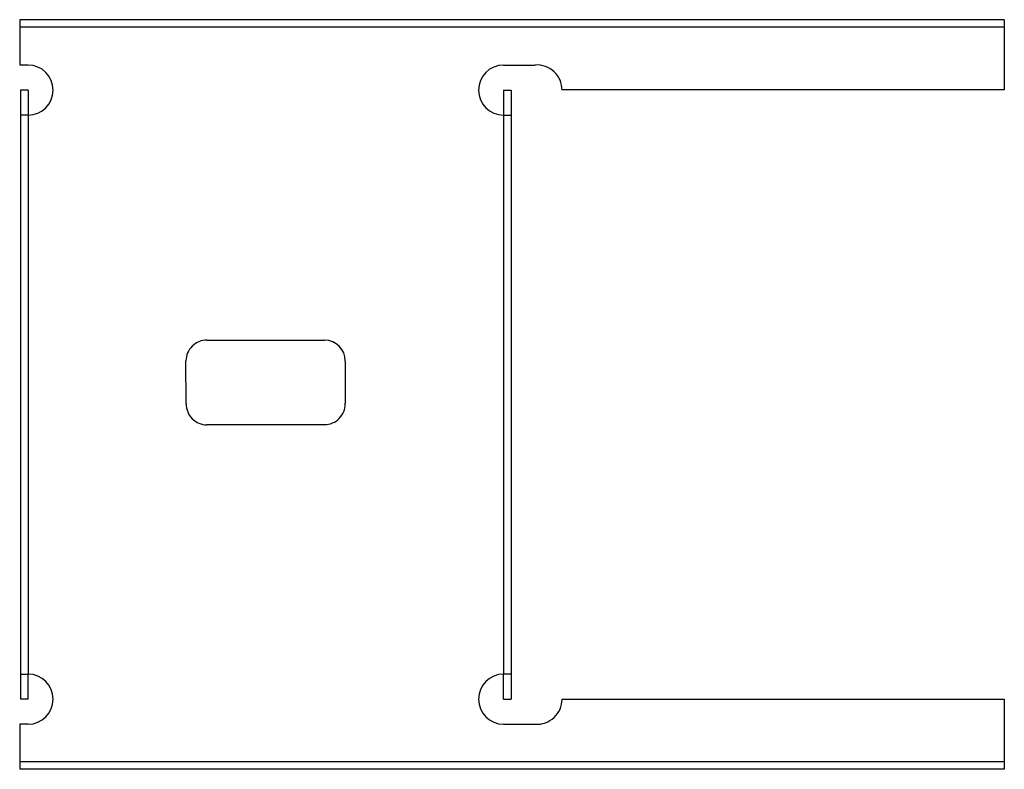
# Model space of a CAD drawing. Extents: x -0.01 to 7.37, y -2.81 to 2.81.
import ezdxf

# ---------------------------------------------------------------- set-up
doc = ezdxf.new("R2010")
doc.units = 0
doc.header["$LTSCALE"] = 1.5
doc.header["$MEASUREMENT"] = 0
doc.layers.add('OBJECT', color=7, linetype='CONTINUOUS')

msp = doc.modelspace()

# ---------------------------------------------------------------- linework, layer by layer
at = {"layer": 'OBJECT'}
for p, q in [((7.3695, 2.808), (-0.0055, 2.808)), ((-0.0055, 2.808), (-0.0055, 2.4683)), ((7.3695, 2.808), (7.3695, 2.2823)), ((7.3695, 2.751), (-0.0055, 2.751)), ((0.057, 2.4683), (-0.0055, 2.4683)), ((3.6195, 2.4683), (3.8558, 2.4683)), ((0, 2.2808), (0, -2.2808)), ((0.057, 2.2808), (0, 2.2808)), ((0.057, 2.2808), (0.057, 2.0933)), ((3.6195, 2.2808), (3.6195, 2.0933)), ((3.6195, 2.2808), (3.6765, 2.2808)), ((3.6765, 2.2808), (3.6765, -2.2808)), ((7.3695, 2.2823), (4.057, 2.2823)), ((0.057, 2.0933), (0, 2.0933)), ((0.057, 2.0933), (0.057, -2.0933)), ((3.6195, 2.0933), (3.6195, -2.0933)), ((3.6195, 2.0933), (3.6765, 2.0933)), ((1.3971, 0.4082), (2.2781, 0.4082)), ((1.2417, -0.0693), (1.2399, 0.253)), ((2.4334, 0.251), (2.4334, -0.0674)), ((2.2935, -0.2265), (1.397, -0.2265)), ((0, -2.0933), (0.057, -2.0933)), ((0.057, -2.2808), (0.057, -2.0933)), ((3.6195, -2.2808), (3.6195, -2.0933)), ((3.6765, -2.0933), (3.6195, -2.0933)), ((0.057, -2.2808), (0, -2.2808)), ((3.6195, -2.2808), (3.6765, -2.2808)), ((4.057, -2.2803), (7.3695, -2.2803)), ((7.3695, -2.2803), (7.3695, -2.806)), ((-0.0055, -2.4683), (-0.0055, -2.806)), ((0.057, -2.4683), (-0.0055, -2.4683)), ((3.6195, -2.4683), (3.8558, -2.4683)), ((7.3695, -2.749), (-0.0055, -2.749)), ((7.3695, -2.806), (-0.0055, -2.806))]:
    msp.add_line(p, q, dxfattribs=at)
for centre, radius, start, end in [((0.057, 2.2808), 0.1875, 270, 90), ((3.6195, 2.2808), 0.1875, 90, 270), ((3.8695, 2.2813), 0.1875, 359.69442, 94.18522), ((1.3961, 0.252), 0.1562, 89.64577, 179.64577), ((2.2772, 0.252), 0.1562, 359.64577, 89.64577), ((1.398, -0.0703), 0.1562, 179.64577, 269.64577), ((2.2772, -0.0683), 0.1562, 270.35423, 0.35423), ((0.057, -2.2808), 0.1875, 270, 90), ((3.6195, -2.2808), 0.1875, 90, 270), ((3.8695, -2.2813), 0.1875, 265.81478, 0.30558)]:
    msp.add_arc(centre, radius, start, end, dxfattribs=at)

doc.saveas('drawing.dxf')
